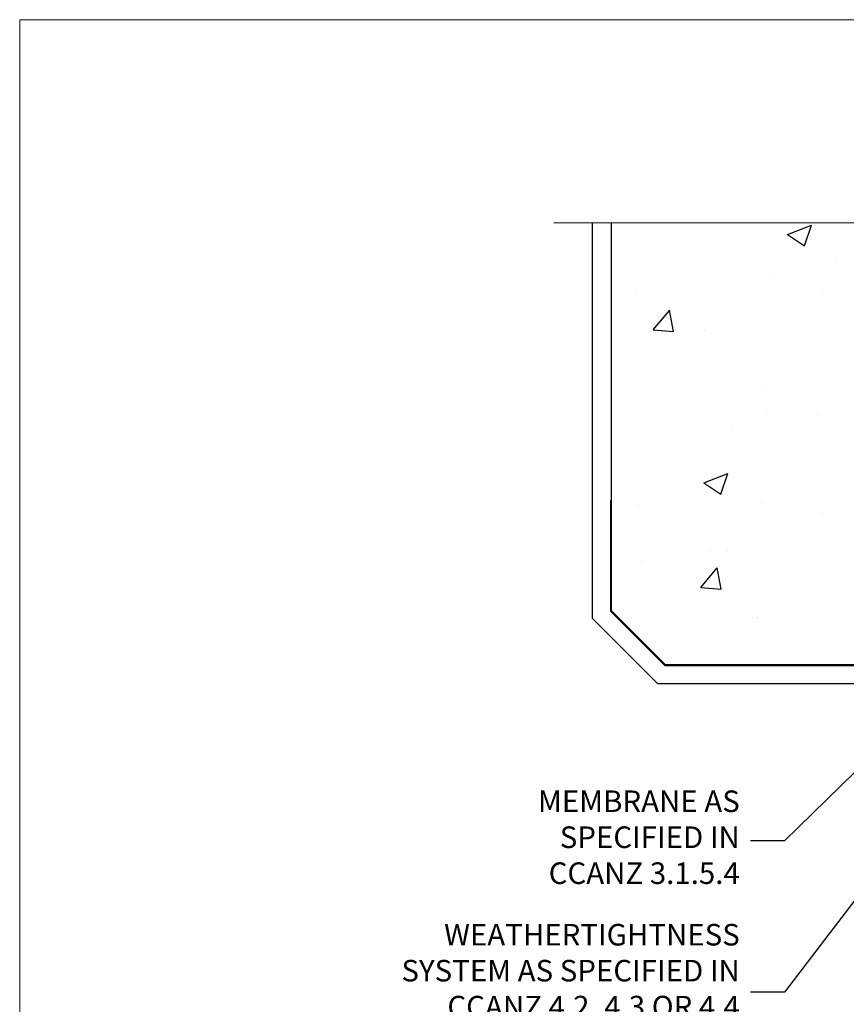
# Model space of a CAD drawing. Units: millimetres. Extents: x 0 to 15553, y -910 to 730.
# Drawn here: x 3600 to 3753, y 548 to 730 of the extents above; entities that cross this region are included whole.
import ezdxf
from ezdxf import colors
from ezdxf.entities.mleader import LeaderData, LeaderLine
from ezdxf.math import Vec2, Vec3

# ---------------------------------------------------------------- set-up
doc = ezdxf.new("R2010")
doc.units = ezdxf.units.MM
doc.linetypes.add('CENTER', pattern=[2, 1.25, -0.25, 0.25, -0.25])
doc.linetypes.add('Dashed', pattern=[564.4444465637206, 282.2222232818604, -282.2222232818602])
doc.layers.add('Aluminium Systems Ltd Joinery Detail', color=7, linetype='Continuous')
doc.layers.add('Aluminium Systems Ltd Notes', color=7, linetype='Continuous')
doc.layers.add('No Print', color=7, linetype='Continuous', plot=False)
doc.styles.get("Standard").update_dxf_attribs({"font": 'arial.ttf'})

# ---------------------------------------------------------------- blocks, each defined once
blk = doc.blocks.new('Page Layout')
at = {"layer": 'Aluminium Systems Ltd Joinery Detail', "color": 8, "lineweight": 5}
blk.add_lwpolyline([(0, 730.131892914731), (0, 0), (553.0825377109722, 0), (553.0825377109722, 730.131892914731)], close=True, dxfattribs=at)
blk = doc.blocks.new('_Open90')
at = {"color": 0, "linetype": 'ByBlock', "lineweight": -2}
for p, q in [((-0.5, 0.5), (0, 0)), ((0, 0), (-2.439666651745029, 0)), ((0, 0), (-0.5, -0.5))]:
    blk.add_line(p, q, dxfattribs=at)
blk = doc.blocks.new('Integral Insulation on Precast Wall Head CR35 Masonry')
h = blk.add_hatch()
h.set_pattern_fill('AR-CONC', color=256, scale=0.25)
h.set_pattern_definition([(49.99999999999999, (-355.5577768957412, -568.8198390466696), (45.546167249001, -3.984771384725772), [4.7625, -52.3875]), (355, (-355.5577768957412, -568.8198390466696), (-8.810855356242335, 47.76421130975879), [3.81, -41.9101460425]), (100.4514447, (-351.7622751457412, -569.1519024216705), (36.73531177258832, 43.77943797804878), [4.047502199999998, -44.52256114999999]), (46.18420000000002, (-355.5577768957412, -556.1198390466689), (67.76976022303248, -10.51058198318179), [7.143749999999987, -78.5812499999998]), (96.63555760999992, (-349.9103018957412, -556.9957140466704), (59.35103351287575, 61.85653114943038), [6.071255785, -66.78390204]), (351.1841511700001, (-355.5577768957412, -556.1198390466689), (59.35103351624426, 61.85653114638316), [5.7149917675, -62.86493298]), (21, (-349.2077768957412, -559.29483904667), (37.90359781728312, -25.5662995467719), [4.7625, -52.3875]), (326.0000000000001, (-349.2077768957412, -559.29483904667), (15.45050708691177, 46.04699153057982), [3.81, -41.91]), (71.45144499999999, (-346.0491437457412, -561.4253640216702), (53.35410481967904, 20.48069222147631), [4.0475022, -44.5224844]), (37.50000000000001, (-355.5577768957412, -568.8198390466696), (0.7721508126479542, 21.13875971828828), [0, -41.402, 0, -42.545, 0, -42.06875]), (7.499999999999999, (-355.5577768957412, -568.8198390466696), (16.70491562757644, 25.04514370452988), [0, -24.257, 0, -40.4495, 0, -16.03375]), (327.5, (-369.7182768957412, -568.8198390466696), (33.89764879171785, -1.432185998168361), [0, -15.875, 0, -49.53, 0, -65.7225]), (317.5, (-376.0682768957412, -568.8198390466696), (37.03229534650451, 6.356622758333257), [0, -20.6375, 0, -32.893, 0, -46.6725])])
h.paths.add_polyline_path([(-141.951206491517, 41.71416046222294), (-141.951206491517, 91.71416046222294), (-191.951206491517, 91.71416046222294), (-191.951206491517, 123.6781901806407), (-245.951206491517, 123.6781901806407), (-245.951206491517, 51.71416046222294), (-235.951206491517, 41.71416046222294)])
h = blk.add_hatch()
h.set_pattern_fill('HONEY', color=256, scale=2)
h.set_pattern_definition([(0, (-355.5577768957412, -568.8198390466696), (9.525, 5.49926129), [6.35, -12.7]), (120, (-355.5577768957412, -568.8198390466696), (-9.524999979188381, 5.499261326046781), [6.349999999999987, -12.69999999999997]), (59.99999999999999, (-355.5577768957412, -568.8198390466696), (2.081161820655097e-08, 10.99852261604678), [-12.7, 6.35])])
h.paths.add_polyline_path([(-141.951206491517, 91.71416046222294), (-141.951206491517, 123.6781901806407), (-191.951206491517, 123.6781901806407), (-191.951206491517, 91.71416046222294)])
at = {"layer": 'Aluminium Systems Ltd Joinery Detail'}
h = blk.add_hatch(dxfattribs=at)
h.set_pattern_fill('AR-CONC', color=256, scale=0.25)
h.set_pattern_definition([(49.99999999999999, (-355.5577768957412, -9568.81983904667), (45.546167249001, -3.984771384725772), [4.7625, -52.3875]), (355, (-355.5577768957412, -9568.81983904667), (-8.810855356242335, 47.76421130975879), [3.81, -41.9101460425]), (100.4514447, (-351.7622751457412, -9569.15190242167), (36.73531177258832, 43.77943797804878), [4.047502199999998, -44.52256114999999]), (46.18420000000002, (-355.5577768957412, -9556.119839046669), (67.76976022303248, -10.51058198318179), [7.143749999999991, -78.58124999999986]), (96.63555760999992, (-349.9103018957412, -9556.99571404667), (59.35103351287575, 61.85653114943038), [6.071255785, -66.78390204]), (351.1841511700001, (-355.5577768957412, -9556.119839046669), (59.35103351624426, 61.85653114638316), [5.7149917675, -62.86493298]), (21, (-349.2077768957412, -9559.29483904667), (37.90359781728312, -25.5662995467719), [4.7625, -52.3875]), (326.0000000000001, (-349.2077768957412, -9559.29483904667), (15.45050708691177, 46.04699153057982), [3.81, -41.91]), (71.45144499999999, (-346.0491437457412, -9561.42536402167), (53.35410481967904, 20.48069222147631), [4.0475022, -44.5224844]), (37.50000000000001, (-355.5577768957412, -9568.81983904667), (0.7721508126479542, 21.13875971828828), [0, -41.402, 0, -42.545, 0, -42.06875]), (7.499999999999999, (-355.5577768957412, -9568.81983904667), (16.70491562757644, 25.04514370452988), [0, -24.257, 0, -40.4495, 0, -16.03375]), (327.5, (-369.7182768957412, -9568.81983904667), (33.89764879171785, -1.432185998168361), [0, -15.875, 0, -49.53, 0, -65.7225]), (317.5, (-376.0682768957412, -9568.81983904667), (37.03229534650451, 6.356622758333257), [0, -20.6375, 0, -32.893, 0, -46.6725])])
h.paths.add_polyline_path([(-42.95120649151704, 123.6781901806407), (-119.0870861171061, 123.6781901806407), (-119.9907965255916, 127.1120938996773), (-121.2573897889597, 119.6940689919156), (-122.294752983471, 123.6781901806407), (-141.951206491517, 123.6781901806407), (-141.951206491517, 41.71416046222294), (-141.951206491517, 16.71416046222294), (-92.13817298494291, 16.71416046222294), (-92.13817298494291, 21.18477407473074), (-94.21464032165716, 21.18477407473074), (-94.21464032165738, 60.12482197002828), (-90.99867864876671, 61.86168250869378), (-90.64338143494302, 63.18766976247207), (-90.288084221119, 61.86168250869378), (-87.07212254822969, 60.12482197002828), (-87.07212254822991, 21.18477407473074), (-88.7415402347674, 21.18477407473074), (-89.14858988494296, 20.88126230460875), (-89.14858988494296, 16.71416046222294), (-46.28826098264852, 16.71416046222294), (-42.95120649151704, 17.88002867837895)])
h = blk.add_hatch(dxfattribs=at)
h.set_pattern_fill('ANSI37', color=256, scale=0.5)
h.set_pattern_definition([(45, (-355.5577768957412, -568.8198390466696), (-1.122532015133644, 1.122532015133644), []), (135, (-355.5577768957412, -568.8198390466696), (-1.122532015133644, -1.122532015133644), [])])
h.paths.add_polyline_path([(-142.4582578939539, 41.58740291801951), (-146.4552354683751, 41.5869737686553), (-146.4552354683751, 38.17043457661384), (-157.6422996947786, 38.17043457661384, 0.1826857635211322), (-154.2474334043828, 29.92307952959345), (-149.1974348155467, 29.92307952959527, -0.4142135614479202), (-148.6974348155517, 29.4230795311687, -1), (-142.7097594260112, 29.4230795405947), (-142.4582578939539, 29.4230795405947)])
h = blk.add_hatch(dxfattribs=at)
h.set_pattern_fill('HONEY', color=256, scale=0.25)
h.set_pattern_definition([(0, (-355.5577768957414, -567.3222911789198), (1.190625, 0.68740766125), [0.79375, -1.5875]), (120, (-355.5577768957414, -567.3222911789198), (-1.190624997398548, 0.6874076657558477), [0.7937499999999977, -1.587499999999995]), (59.99999999999999, (-355.5577768957414, -567.3222911789198), (2.601452275818872e-09, 1.374815327005847), [-1.5875, 0.79375])])
h.paths.add_polyline_path([(-148.6974348155517, 29.4230795405947, 1), (-142.7097594260112, 29.4230795405947, 1)])
for points in [[(-146.4552354683751, 41.71416046222294), (-146.4552354683751, 38.17043457661384), (-237.3572280742133, 38.17043457661384), (-249.4650805338156, 50.27828703621526), (-249.4650805338156, 123.6781901806407)], [(-191.951206491517, 91.71416046222294), (-191.951206491517, 123.6781901806407)], [(-42.95120649151704, 123.6781901806407), (-42.95120649151704, 16.71416046222294), (-141.951206491517, 16.71416046222294), (-141.951206491517, 41.71416046222294), (-141.951206491517, 123.6781901806407)], [(-235.951206491517, 41.71416046222294), (-245.951206491517, 51.71416046222294)]]:
    blk.add_lwpolyline(points)
at = {"layer": 'Aluminium Systems Ltd Joinery Detail', "linetype": 'Dashed'}
for p, q in [((-245.951206491517, 51.71416046222294), (-245.951206491517, 123.6781901806407)), ((-141.951206491517, 91.71416046222294), (-191.951206491517, 91.71416046222294)), ((-141.951206491517, 41.71416046222294), (-235.951206491517, 41.71416046222294)), ((-42.95120649151704, 16.71416046222294), (-141.951206491517, 16.71416046222294))]:
    blk.add_line(p, q, dxfattribs=at)
at = {"layer": 'Aluminium Systems Ltd Joinery Detail'}
for p, q in [((-142.7097594260109, 31.8595044184076), (-141.951206491517, 31.8595044184076)), ((-142.7097594260112, 29.4230795405947, 1.000000000000004), (-141.9512064915173, 29.4230795405947, 1.000000000000018)), ((-142.7097594260112, 29.4230795405947, 1.000000000000004), (-142.4582578939539, 29.18272061039534, 2.000000000000021))]:
    blk.add_line(p, q, dxfattribs=at)
at = {"layer": 'Aluminium Systems Ltd Joinery Detail', "linetype": 'Continuous', "lineweight": 5, "ltscale": 0.12}
blk.add_lwpolyline([(-33.31253985655576, 123.6781901806407), (-119.0870861171061, 123.6781901806407), (-119.9907965255916, 127.1120938996773), (-121.2573897889597, 119.6940689919156), (-122.294752983471, 123.6781901806407), (-256.5984363646844, 123.6781901806407)], dxfattribs=at)
at = {"layer": 'Aluminium Systems Ltd Joinery Detail', "linetype": 'Dashed', "lineweight": 5, "ltscale": 0.01, "elevation": 0.2500000000000173}
blk.add_lwpolyline([(-42.95120649151704, 16.58110474475143, 0.25, 0.25, 0), (-142.0801535492269, 16.58110474475143, 0.25, 0.25, 0), (-142.0801535492269, 41.58744351450514, 0.25, 0.25, 0), (-235.9946128706449, 41.57736006275809, 0.25, 0.25, 0), (-246.0854086708973, 51.66815586300982, 0.25, 0.25, 0), (-246.0854086708973, 72.24387581122755, 0, 0, 0)], format="xyseb", dxfattribs=at)
at = {"layer": 'Aluminium Systems Ltd Joinery Detail', "linetype": 'CENTER', "lineweight": 5, "ltscale": 3, "const_width": 0.5, "elevation": 2.000000000000021}
blk.add_lwpolyline([(-42.95120649151704, 16.18296432210263), (-142.4582578939539, 16.18296432210263), (-142.4582578939539, 41.31111008263542)], dxfattribs=at)
at = {"layer": 'Aluminium Systems Ltd Joinery Detail'}
blk.add_circle((-145.7035971207814, 29.4230795405947, 1.000000000000004), 2.993837694770264, dxfattribs=at)
blk.add_arc((-145.0352765811801, 38.53748153563356, 1.000000000000004), 12.61236517299324, 181.6676659492495, 223.0794947014956, dxfattribs=at)
blk = doc.blocks.new('Integral Insulation on Precast Wall Head Text CR35 Masonry')
at = {"layer": 'Aluminium Systems Ltd Notes', "color": 3, "lineweight": 5, "ltscale": 0.12}
ml = blk.add_multileader_mtext('Standard', dxfattribs=at)
ml.set_content('MEMBRANE AS SPECIFIED IN CCANZ 3.1.5.4', color=3)
ml.set_leader_properties(color=8)
ml.set_arrow_properties(name='OPEN90')
ml.build(insert=Vec2(0, 0))
ml.multileader.update_dxf_attribs({"text_left_attachment_type": 2, "text_right_attachment_type": 2})
ctx = ml.context
ctx.base_point, ctx.plane_origin = Vec3(-67.7336846855031, -94.78488918038965), Vec3(95.31502750901564, -250.9164012477977)
ctx.left_attachment, ctx.right_attachment, ctx.text_align_type = 2, 2, 2
notes = []
notes.append((ctx, [(0, (1, 1, 0), (-16.85289285914769, -94.78488918038965), (-1, 0), 6.291433026901132, [(0, [(15.49362002649286, -63.05072965582076)], 0, [])])]))
ctx.mtext.insert, ctx.mtext.width, ctx.mtext.alignment, ctx.mtext.line_spacing_style, ctx.mtext.flow_direction = Vec3(-25.14432588604905, -85.45155584705572), 49.87981264959171, 3, 2, 5
ml = blk.add_multileader_mtext('Standard', dxfattribs=at)
ml.set_content('WEATHERTIGHTNESS SYSTEM AS SPECIFIED IN CCANZ 4.2, 4.3 OR 4.4', color=3)
ml.set_leader_properties(color=8)
ml.set_arrow_properties(name='OPEN90')
ml.build(insert=Vec2(0, 0))
ml.multileader.update_dxf_attribs({"text_left_attachment_type": 2, "text_right_attachment_type": 2})
ctx = ml.context
ctx.base_point, ctx.plane_origin = Vec3(-89.63000119300654, -122.8574778009588), Vec3(98.67667824759701, -79.98071623539181)
ctx.left_attachment, ctx.right_attachment, ctx.text_align_type = 2, 2, 2
notes.append((ctx, [(0, (1, 1, 0), (-16.85289285914769, -122.8574778009588), (-1, 0), 6.291433026901132, [(0, [(26.80742477289095, -65.52827013479873)], 0, [])])]))
ctx.mtext.insert, ctx.mtext.width, ctx.mtext.defined_height, ctx.mtext.alignment, ctx.mtext.line_spacing_style, ctx.mtext.flow_direction = Vec3(-25.14432588604905, -110.1908111342927), 64.81528609409838, 20.24298139335529, 3, 2, 5
ml = blk.add_multileader_mtext('Standard', dxfattribs=at)
ml.set_content('HEAD SEALANT CONTINUOUS SEAL TO HEAD ON PEF AS PER CCANZ 3.1.12', color=3)
ml.set_leader_properties(color=8)
ml.set_arrow_properties(name='OPEN90')
ml.build(insert=Vec2(0, 0))
ml.multileader.update_dxf_attribs({"text_left_attachment_type": 2, "text_right_attachment_type": 2})
ctx = ml.context
ctx.base_point, ctx.plane_origin = Vec3(-69.65455780965046, -179.3383111295334), Vec3(42.21256303280825, -195.3225976793929)
ctx.left_attachment, ctx.right_attachment, ctx.text_align_type = 2, 2, 2
notes.append((ctx, [(0, (1, 1, 0), (-16.85289285914769, -179.3383111295334), (-1, 0), 6.291433026901132, [(0, [(38.85681080311406, -73.82970994285097)], 0, [])])]))
ctx.mtext.insert, ctx.mtext.width, ctx.mtext.alignment, ctx.mtext.line_spacing_style, ctx.mtext.flow_direction = Vec3(-25.14432588604905, -163.3383111295334), 42.80845800599491, 3, 2, 5
for ctx, leaders in notes:
    for number, flags, end, landing, length, lines in leaders:
        leader = LeaderData()
        leader.index, (leader.has_last_leader_line, leader.has_dogleg_vector, leader.attachment_direction) = number, flags
        leader.last_leader_point, leader.dogleg_vector, leader.dogleg_length = Vec3(end), Vec3(landing), length
        for number, points, colour, breaks in lines:
            line = LeaderLine()
            line.index, line.vertices, line.color, line.breaks = number, Vec3.list(points), colors.encode_raw_color(colour), breaks
            leader.lines.append(line)
        ctx.leaders.append(leader)

msp = doc.modelspace()

# ---------------------------------------------------------------- block references
at = {"layer": 'Aluminium Systems Ltd Joinery Detail'}
msp.add_blockref('Integral Insulation on Precast Wall Head CR35 Masonry', (3955.557776895741, 568.8198390466696), dxfattribs=at)
at = {"layer": 'Aluminium Systems Ltd Notes'}
msp.add_blockref('Integral Insulation on Precast Wall Head Text CR35 Masonry', (3758.533163319973, 672.6924627853587), dxfattribs=at)
at = {"layer": 'No Print'}
msp.add_blockref('Page Layout', (3600, 0), dxfattribs=at)

doc.saveas('drawing.dxf')
